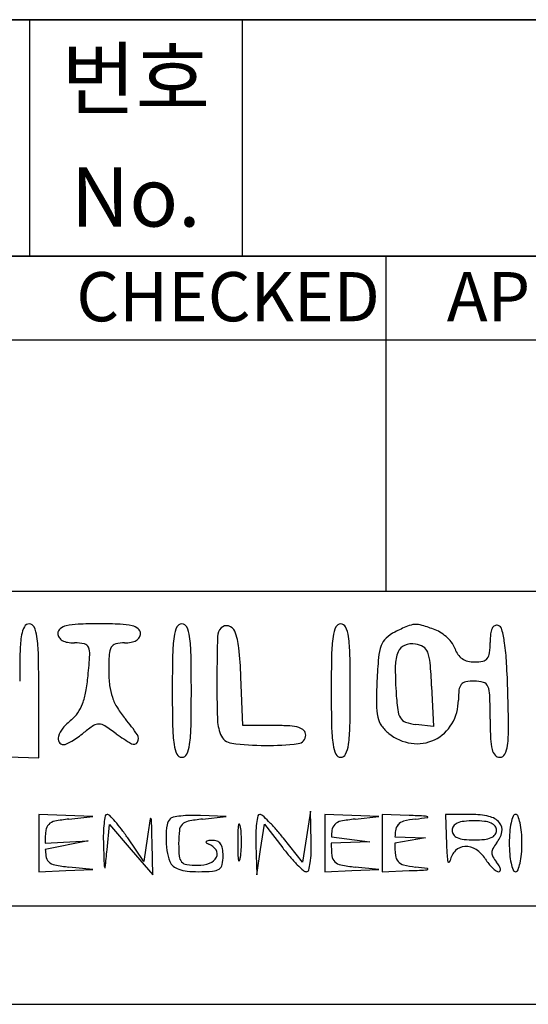
# Model space of a CAD drawing. Extents: x 0 to 367, y 0 to 257.
# Drawn here: x 224 to 250, y 0 to 50 of the extents above; entities that cross this region are included whole.
import ezdxf
from ezdxf.enums import TextEntityAlignment as Align

# ---------------------------------------------------------------- set-up
doc = ezdxf.new("R2010")
doc.units = 0
doc.header["$LTSCALE"] = 10
doc.header["$MEASUREMENT"] = 0
doc.linetypes.add('AUSGEZOGEN', pattern=[0])
doc.layers.get('0').update_dxf_attribs({"linetype": 'CONTINUOUS'})
doc.styles.add('style1', font='gulim.ttc')

msp = doc.modelspace()

# ---------------------------------------------------------------- linework, layer by layer
at = {"color": 5}
for p, q in [((362, 49.9746), (184, 49.9746)), ((224.4, 49.9746), (224.4, 37.9746)), ((235.2, 49.9746), (235.2, 37.9746)), ((242.5049, 20.9746), (242.5049, 37.9746)), ((184.0049, 33.7246), (262.0049, 33.7246)), ((184, 20.9746), (362, 20.9746))]:
    msp.add_line(p, q, dxfattribs=at)
at = {"color": 3}
for p, q in [((184, 49.9746), (362, 49.9746)), ((362, 37.9746), (184, 37.9746)), ((5, 5), (362, 5)), ((0, 0), (367, 0))]:
    msp.add_line(p, q, dxfattribs=at)
at = {"color": 3, "linetype": 'AUSGEZOGEN'}
msp.add_line((184.5, 37.9746), (362, 37.9746), dxfattribs=at)
for p, q in [((235.226, 14.1501), (235.1318, 16.6238)), ((244.8101, 16.1429), (244.9067, 14.1042)), ((224.8778, 12.5149), (224.8778, 15.9127)), ((236.8251, 14.1501), (235.226, 14.1501)), ((244.9067, 14.1042), (244.0038, 14.2078)), ((221.5719, 12.6068), (224.8778, 12.5149)), ((226.2486, 9.5804), (224.8778, 9.6347)), ((224.8778, 9.6347), (224.8778, 8.1833)), ((227.6193, 9.5262), (226.2486, 9.5804)), ((226.4099, 9.3997), (227.6193, 9.5262)), ((234.3925, 9.5262), (233.0755, 9.5804)), ((233.183, 9.3997), (234.3925, 9.5262)), ((238.6551, 9.7959), (238.459, 8.5058)), ((238.7009, 8.2639), (238.6551, 9.7959)), ((240.7625, 9.5804), (239.3917, 9.6347)), ((239.3917, 9.6347), (239.3917, 8.1833)), ((242.1332, 9.5262), (240.7625, 9.5804)), ((240.9238, 9.3997), (242.1332, 9.5262)), ((243.6653, 9.583), (242.2945, 9.6347)), ((242.2945, 9.6347), (242.2945, 8.1833)), ((246.8201, 9.6347), (245.5198, 9.6347)), ((245.5198, 9.6347), (245.5637, 8.1026)), ((228.3422, 7.8482), (228.4727, 9.1257)), ((228.4727, 9.1257), (229.566, 7.8482)), ((236.1316, 7.8607), (236.3277, 9.1509)), ((236.3277, 9.1509), (237.2529, 7.9414)), ((230.3957, 8.525), (230.1996, 7.254)), ((238.459, 8.5058), (238.2629, 7.2157)), ((224.8778, 8.1833), (224.8778, 6.7319)), ((230.1996, 7.254), (229.3933, 8.4421)), ((230.6592, 6.5706), (230.6255, 8.1833)), ((235.8897, 8.1026), (235.9354, 6.5706)), ((238.2629, 7.2157), (237.2953, 8.4252)), ((239.3917, 8.1833), (239.3917, 6.7319)), ((242.2945, 8.1833), (242.2945, 6.7319)), ((229.566, 7.8482), (230.6592, 6.5706)), ((235.9354, 6.5706), (236.1316, 7.8607)), ((224.8778, 6.7319), (226.2486, 6.7861)), ((226.2486, 6.7861), (227.6193, 6.8403)), ((227.6193, 6.8403), (226.4099, 6.9668)), ((239.3917, 6.7319), (240.7625, 6.7861)), ((240.7625, 6.7861), (242.1332, 6.8403)), ((242.1332, 6.8403), (240.9238, 6.9668)), ((242.2945, 6.7319), (243.6653, 6.7835))]:
    msp.add_line(p, q)
at = {"linetype": 'ByBlock'}
for p, q in [((239.7233, 8.5079), (241.6725, 8.2506)), ((242.9482, 8.4975), (244.4987, 8.4428)), ((225.2004, 8.1833), (227.3883, 8.2944)), ((227.3883, 8.2944), (225.2094, 7.8587)), ((241.6725, 8.2506), (239.7143, 8.1833)), ((244.4987, 8.4428), (242.9396, 8.1833))]:
    msp.add_line(p, q, dxfattribs=at)
for centre, radius, start, end in [((225.3108, 18.5284), 1.3245, 151.21563, 170.53775), ((224.394, 19.0321), 0.2785, 90.00001, 151.21557), ((224.394, 19.0372), 0.2733, 24.63823, 90.00004), ((223.0364, 18.4146), 1.767, 8.10346, 24.63824), ((226.1431, 18.8268), 0.2977, 127.74746, 179.99998), ((226.4581, 18.4199), 0.8122, 102.99464, 127.74758), ((226.9892, 16.1183), 3.1743, 92.15889, 102.99461), ((227.9419, -9.1529), 28.4635, 90.00005, 92.15889), ((227.9419, -9.1529), 28.4635, 87.84111, 89.99995), ((228.8945, 16.1183), 3.1743, 77.00539, 87.84111), ((229.4256, 18.4199), 0.8122, 52.25242, 77.00536), ((229.7407, 18.8268), 0.2977, 0.00002, 52.25254), ((233.4812, 18.4172), 1.7557, 155.27676, 171.8699), ((232.1348, 19.0372), 0.2734, 90, 155.27675), ((232.1348, 19.0372), 0.2734, 24.72325, 90), ((230.7884, 18.4172), 1.7557, 8.1301, 24.72324), ((234.5771, 18.6556), 0.6317, 134.99995, 178.55495), ((234.4097, 18.823), 0.395, 75.3156, 135.00004), ((234.3932, 18.7599), 0.4602, 21.99907, 75.31562), ((241.5444, 18.4172), 1.7557, 155.27676, 171.8699), ((240.1981, 19.0372), 0.2734, 90, 155.27675), ((240.1981, 19.0372), 0.2734, 24.72325, 90), ((238.8517, 18.4172), 1.7557, 8.1301, 24.72324), ((247.9159, 9.0239), 11.0541, 113.09166, 116.75507), ((244.0112, 18.1821), 1.0983, 93.12952, 113.09161), ((244.0103, 18.1978), 1.0826, 72.96315, 93.12948), ((241.2285, 9.1198), 10.5772, 69.18328, 72.96309), ((244.4106, 17.4894), 1.6231, 56.3923, 69.18324), ((248.6892, 18.6986), 0.8936, 154.90265, 173.69037), ((248.1548, 18.9489), 0.3034, 118.55362, 154.90266), ((248.1128, 19.026), 0.2156, 71.65242, 118.55349), ((248.0881, 18.9513), 0.2943, 14.19499, 71.65255), ((241.8579, 17.3754), 6.7207, 8.25252, 14.19505), ((229.6142, 17.8112), 5.6873, 170.53773, 178.63713), ((217.2574, 17.5917), 7.6042, 1.1046, 8.10351), ((226.2212, 18.8268), 0.3758, 180, 212.6421), ((226.3, 18.8773), 0.4694, 212.64206, 240.2761), ((229.5801, 18.8774), 0.4728, 300.96381, 327.99233), ((229.6611, 18.8268), 0.3773, 327.99235, 0.00003), ((239.2246, 17.5967), 7.5574, 171.86989, 178.89055), ((225.0449, 17.5967), 7.5574, 1.10945, 8.13011), ((337.4215, 16.061), 103.5088, 178.554824, 179.725023), ((231.9564, 17.7755), 3.0883, 5.86608, 21.99908), ((247.2879, 17.5967), 7.5574, 171.86989, 178.89055), ((233.1082, 17.5967), 7.5574, 1.10945, 8.13011), ((243.1724, 17.8737), 0.9798, 133.30118, 160.06659), ((243.7784, 17.2307), 1.8633, 116.75503, 133.3012), ((244.0867, 17.002), 2.2083, 46.23764, 56.39228), ((244.2013, 17.1216), 2.0427, 35.75657, 46.23759), ((251.6618, 18.3699), 3.8842, 173.69031, 179.99996), ((226.4735, 19.1811), 0.8193, 240.27605, 260.16217), ((226.6928, 20.4457), 2.1027, 260.16212, 269.99995), ((226.6928, 15.8231), 2.5199, 78.52181, 90), ((227.1365, 18.0083), 0.2901, 22.31668, 78.52184), ((226.629, 17.8), 0.8386, 356.29385, 22.31678), ((229.2586, 17.7203), 0.8118, 150.52521, 176.98764), ((228.8605, 17.9453), 0.3545, 103.2773, 150.5252), ((229.232, 16.3708), 1.9722, 90.00001, 103.2773), ((229.232, 20.1389), 1.7959, 269.99995, 280.80023), ((229.4226, 19.1399), 0.7789, 280.80022, 300.96381), ((212.2769, 15.7535), 22.8714, 2.18071, 5.86612), ((244.5077, 17.3895), 2.4001, 160.06654, 174.89527), ((243.662, 17.6615), 0.6006, 111.76487, 157.69328), ((243.836, 17.2259), 1.0697, 81.918, 111.76492), ((243.8409, 17.2603), 1.0349, 58.40571, 81.91796), ((244.0913, 17.6675), 0.5569, 21.03505, 58.40571), ((245.0632, 17.7423), 0.9805, 17.60886, 35.75652), ((246.9684, 18.347), 1.0184, 197.60882, 215.51618), ((243.0448, 18.3699), 4.7328, 353.50921, 360), ((236.8448, 16.6483), 11.7863, 3.26397, 8.2525), ((288.6093, 16.4077), 64.6991, 178.637233, 179.99994), ((130.1824, 15.9128), 94.6955, 359.99998, 1.104635), ((192.8481, 19.9882), 34.6903, 354.5115, 356.29382), ((244.5347, 16.9164), 16.1091, 176.9876, 180.00003), ((325.5978, 15.924), 93.9468, 178.890546, 180.000013), ((138.6717, 15.924), 93.9468, 359.999987, 1.109454), ((333.6611, 15.924), 93.9468, 178.890546, 180.000013), ((146.735, 15.924), 93.9468, 359.999987, 1.109454), ((270.6057, 15.0581), 28.602, 174.89519, 177.30955), ((244.8525, 17.1731), 1.8874, 157.69321, 179.49336), ((242.8176, 17.1777), 1.9216, 4.71965, 21.03508), ((246.8188, 18.2402), 0.8345, 215.5162, 236.30685), ((246.8677, 18.3137), 0.9228, 236.30688, 255.92594), ((247.3273, 17.7996), 0.3898, 281.77955, 321.72821), ((247.2044, 17.8966), 0.5463, 321.72812, 353.50922), ((261.0407, 17.03), 18.0762, 179.49333, 183.63788), ((210.7129, 14.5271), 34.1355, 2.71324, 4.71969), ((246.9929, 18.8131), 1.4377, 255.92592, 269.99998), ((246.9929, 19.403), 2.0276, 270.00003, 281.77952), ((196.7539, 14.362), 51.9423, 1.60534, 3.26391), ((218.2174, 17.5506), 9.2043, 349.47523, 354.51141), ((234.3876, 16.9164), 5.9619, 180.00001, 187.08844), ((294.443, 16.2672), 60.5298, 179.724968, 181.651894), ((231.3667, 16.5407), 2.9178, 187.08844, 199.18608), ((269.7225, 15.0996), 27.7179, 177.30953, 179.7539), ((246.7112, 15.8984), 0.5187, 140.19447, 173.10308), ((246.6197, 15.9746), 0.3997, 100.91787, 140.19442), ((246.9712, 14.1525), 2.2553, 89.99997, 100.91801), ((246.9712, 14.7929), 1.615, 73.33443, 90.00006), ((247.3312, 15.9953), 0.3598, 22.61985, 73.3344), ((246.4999, 15.6489), 1.2604, 1.68303, 22.61983), ((223.7922, 16.5148), 3.534, 339.18361, 349.47526), ((231.1969, 16.4816), 2.738, 199.18609, 211.74534), ((325.5978, 15.924), 93.9468, 179.999987, 181.109454), ((138.6717, 15.924), 93.9468, 358.890546, 0.000013), ((333.6611, 15.924), 93.9468, 179.999987, 181.109454), ((146.735, 15.924), 93.9468, 358.890546, 0.000013), ((260.9188, 17.0222), 17.9541, 183.63786, 186.64801), ((250.4988, 15.4402), 4.3339, 173.10303, 180.00005), ((206.4688, 14.4727), 41.3087, 359.99996, 1.68305), ((151.1768, 13.0847), 97.5372, 0.543986, 1.605326), ((224.9533, 16.0734), 2.2918, 326.07364, 339.18373), ((232.8952, 17.5324), 4.7351, 211.74536, 220.07868), ((244.8564, 15.2064), 2.8516, 179.75389, 192.74793), ((243.7964, 15.4402), 2.3684, 329.52245, 0.00002), ((225.5183, 15.6934), 1.6109, 308.99887, 326.07367), ((236.4557, 14.5949), 2.5184, 181.6519, 200.9936), ((243.2784, 14.8494), 1.2337, 192.74786, 215.08251), ((244.1023, 15.0622), 1.0237, 186.64798, 210.90608), ((243.646, 14.7891), 0.492, 210.90604, 251.32822), ((227.0641, 13.2221), 1.2474, 140.31225, 162.38036), ((228.4522, 12.0702), 3.0512, 128.99883, 140.3122), ((231.3087, 8.6726), 6.582, 123.74736, 128.99886), ((227.9172, 13.7489), 0.477, 87.98971, 123.74744), ((227.9135, 13.6434), 0.5825, 57.07897, 87.98963), ((222.0405, 4.5726), 11.3886, 53.52328, 57.079), ((221.718, 8.1273), 9.8726, 34.24366, 40.07877), ((239.2246, 14.2513), 7.5574, 181.10945, 188.13011), ((225.0449, 14.2513), 7.5574, 351.86989, 358.89055), ((236.825, 0.3636), 13.7865, 86.73252, 89.99999), ((237.4966, 12.1267), 2.0042, 73.16703, 86.73256), ((237.9013, 13.4644), 0.6066, 45.0929, 73.16705), ((247.2879, 14.2513), 7.5574, 181.10945, 188.13011), ((233.1082, 14.2513), 7.5574, 351.86989, 358.89055), ((243.8554, 15.2547), 1.9388, 215.08249, 231.00111), ((244.2887, 16.6907), 2.4992, 251.3282, 263.45486), ((244.0673, 15.2808), 2.0542, 295.61616, 329.52245), ((271.5986, 14.4726), 23.8211, 180.00004, 182.38484), ((242.0676, 13.9477), 6.6424, 352.99202, 0.54408), ((226.2158, 13.4915), 0.3573, 162.38045, 209.95125), ((224.3312, 17.1591), 4.4015, 300.33754, 305.05644), ((223.646, 18.1356), 5.5944, 305.05654, 308.99879), ((233.2384, 19.7184), 7.4473, 233.52327, 240.62888), ((229.5929, 13.4879), 0.3463, 328.53889, 34.2437), ((234.7548, 13.9422), 0.6965, 200.99367, 262.68911), ((237.9844, 13.6663), 0.4397, 276.67917, 0.00005), ((238.1025, 13.6663), 0.3216, 359.99999, 45.09293), ((244.1145, 15.5746), 2.3505, 231.00113, 261.63765), ((226.1322, 13.4434), 0.2609, 209.95128, 269.99999), ((226.1322, 13.5397), 0.3572, 269.99993, 295.80023), ((224.6261, 16.6553), 3.8177, 295.80026, 300.3375), ((229.6962, 13.4247), 0.2252, 240.6288, 328.5389), ((233.4812, 13.4308), 1.7557, 188.1301, 204.72324), ((230.7884, 13.4308), 1.7557, 335.27676, 351.8699), ((236.4543, 27.1889), 14.0518, 262.68918, 269.65008), ((236.4516, 26.7553), 13.6182, 269.65009, 276.67922), ((241.5444, 13.4308), 1.7557, 188.1301, 204.72324), ((238.8517, 13.4308), 1.7557, 335.27676, 351.8699), ((244.0704, 15.2744), 2.047, 261.63765, 295.61613), ((250.4538, 13.592), 2.658, 182.38491, 194.35022), ((247.3236, 13.3016), 1.3468, 333.09588, 352.99201), ((232.1348, 12.8109), 0.2734, 204.72325, 270), ((232.1348, 12.8109), 0.2734, 270, 335.27675), ((240.1981, 12.8109), 0.2734, 204.72325, 270), ((240.1981, 12.8109), 0.2734, 270, 335.27675), ((248.5471, 13.1042), 0.6898, 194.35019, 221.71337), ((248.2726, 12.8596), 0.3221, 221.71337, 269.99998), ((248.2726, 12.82), 0.2826, 270.00001, 333.09592), ((232.5185, 8.653), 4.3608, 168.01733, 173.00586), ((228.3442, 9.5389), 0.0935, 89.47805, 168.01735), ((228.3433, 9.4433), 0.1892, 44.70982, 89.47799), ((223.568, 4.7162), 6.9085, 41.36753, 44.7097), ((231.7506, 9.2125), 0.2929, 100.26847, 135.00005), ((232.6246, 4.3882), 5.1958, 95.99187, 100.26839), ((232.6797, 3.8627), 5.7241, 91.24434, 95.99188), ((232.7351, 1.3126), 8.2749, 87.64254, 91.24432), ((240.2992, 8.6251), 4.4065, 167.75228, 172.70462), ((236.0858, 9.5397), 0.0949, 89.99778, 167.75239), ((236.0858, 9.4291), 0.2056, 47.77323, 89.99763), ((230.1453, 2.8837), 9.0447, 45.00004, 47.77325), ((236.9863, -167.7854), 177.4941, 87.573508, 87.843486), ((244.4904, 9.3003), 0.2495, 60.60501, 87.57364), ((244.6033, 9.5007), 0.0195, 277.68228, 60.60513), ((246.8201, 5.546), 4.0887, 77.32625, 89.99998), ((247.4977, 8.5593), 1.0001, 41.25348, 77.32626), ((251.1887, 8.6864), 2.4061, 159.00239, 167.47121), ((249.0677, 9.5004), 0.1342, 89.99988, 159.00234), ((249.0677, 9.5004), 0.1342, 20.99766, 90.00012), ((246.9466, 8.6864), 2.4061, 12.52879, 20.99761), ((225.7367, 8.7754), 0.5033, 135.164, 173.60314), ((225.7969, 8.7156), 0.5881, 100.7721, 135.16408), ((227.3174, 0.7236), 8.7234, 95.97164, 100.7721), ((233.2021, 8.5691), 5.0495, 173.00585, 178.63002), ((223.7247, 4.8541), 6.6997, 37.12151, 41.36756), ((445.763, -24.7092), 217.9164, 170.990003, 171.227666), ((230.5548, 9.4149), 0.0196, 33.92127, 170.98988), ((230.4279, 9.3296), 0.1724, 1.31482, 33.92122), ((-322.4297, -3.3605), 553.1757, 1.195747, 1.314922), ((235.8079, 8.4449), 4.4725, 171.53401, 179.49354), ((231.943, 9.0201), 0.565, 134.99993, 171.53397), ((232.5149, 8.7728), 0.5089, 135.61894, 173.87982), ((232.5658, 8.7231), 0.58, 100.77959, 135.61889), ((234.0927, 0.7035), 8.7436, 95.97164, 100.77966), ((237.8056, 8.6871), 2.8311, 171.40122, 178.46515), ((235.04, 9.1052), 0.0341, 66.8305, 171.40142), ((235.0201, 9.0586), 0.0848, 10.92317, 66.83037), ((232.4002, 8.553), 2.7531, 3.78338, 10.9231), ((240.9587, 8.5406), 5.0713, 172.70463, 178.31254), ((230.7337, 3.4722), 8.2125, 41.2631, 45.00006), ((240.2506, 8.7754), 0.5033, 135.164, 173.60314), ((240.3108, 8.7156), 0.5881, 100.7721, 135.16408), ((241.8313, 0.7236), 8.7234, 95.97164, 100.7721), ((243.5362, 8.7489), 0.5655, 139.28596, 173.70864), ((243.5189, 8.7637), 0.5428, 103.8607, 139.28601), ((244.6214, 4.2957), 5.1448, 97.07419, 103.86061), ((236.7547, 67.6866), 58.7323, 277.074126, 277.682147), ((246.1985, 8.8283), 0.3561, 142.68017, 179.99996), ((246.3034, 8.7484), 0.488, 113.19859, 142.68018), ((246.5734, 8.1184), 1.1734, 95.8453, 113.19858), ((246.9712, 4.2323), 5.0798, 89.99995, 95.84538), ((246.9712, 4.2323), 5.0798, 84.15462, 90.00005), ((247.3691, 8.1184), 1.1734, 66.80142, 84.1547), ((247.6391, 8.7484), 0.488, 37.31982, 66.80141), ((247.7439, 8.8283), 0.3561, 0.00004, 37.31983), ((247.841, 8.8604), 0.5434, 347.82863, 41.25345), ((252.2737, 8.4452), 3.5176, 167.47119, 175.20043), ((245.8616, 8.4452), 3.5176, 4.79957, 12.52881), ((231.0182, 8.1833), 5.8179, 173.60312, 180), ((238.0577, 8.453), 9.9065, 178.63011, 182.02681), ((220.4139, 2.3483), 10.8519, 34.16286, 37.12145), ((238.1949, 8.1638), 6.2213, 173.87979, 180.00005), ((254.6056, 8.2369), 19.6371, 178.46512, 180.15646), ((228.345, 8.2848), 6.8171, 0.15642, 3.7834), ((245.788, 8.3984), 9.9028, 178.31245, 181.71121), ((226.9042, 0.1123), 13.3071, 38.65998, 41.26315), ((245.5321, 8.1833), 5.8179, 173.60312, 176.80157), ((248.6666, 8.1833), 5.727, 173.70863, 176.8543), ((246.1985, 8.8283), 0.3561, 180.00004, 217.31983), ((246.3034, 8.9083), 0.488, 217.31982, 246.80141), ((247.6391, 8.9083), 0.488, 293.19859, 322.68018), ((247.7439, 8.8283), 0.3561, 322.68017, 359.99996), ((247.0773, 9.0252), 1.3247, 320.30984, 347.82869), ((255.3937, 8.1833), 6.6486, 175.20042, 179.99996), ((242.7416, 8.1833), 6.6486, 0.00004, 4.79958), ((961.0687, 34.0407), 733.3702, 182.0268753, 182.1121314), ((235.9977, 8.4432), 4.6623, 179.4936, 187.8498), ((239.2936, 8.1638), 7.32, 179.99994, 185.09544), ((233.3985, 8.2308), 0.0383, 139.39871, 236.14115), ((233.4687, 8.1707), 0.1307, 97.39996, 139.39862), ((233.7681, 8.7817), 0.7017, 236.1411, 248.02549), ((233.7825, 5.754), 2.5677, 92.58303, 97.39998), ((233.1978, 7.3683), 0.8224, 34.65479, 68.0255), ((233.6961, 7.6686), 0.6511, 69.89488, 92.58294), ((233.7898, 7.9244), 0.3787, 35.86038, 69.8949), ((233.6202, 7.8019), 0.5879, 10.00685, 35.86032), ((256.1244, 8.241), 21.1559, 180.15636, 181.71868), ((228.0135, 8.2839), 7.1486, 356.56794, 0.15642), ((230.287, 8.0125), 8.4177, 357.71281, 1.71119), ((245.5321, 8.1833), 5.8179, 180, 186.39688), ((248.6666, 8.1833), 5.727, 180.00004, 186.29137), ((260.8519, 8.5409), 15.2945, 181.64223, 183.70184), ((246.5311, 7.2805), 0.7315, 92.5902, 134.82191), ((246.5734, 9.5383), 1.1734, 246.80142, 264.1547), ((246.9712, 13.4243), 5.0798, 264.15462, 270.00005), ((246.5408, 7.0644), 0.9478, 56.64641, 92.5902), ((246.9712, 13.4243), 5.0798, 269.99995, 275.84538), ((247.3691, 9.5383), 1.1734, 275.8453, 293.19858), ((249.424, 7.0775), 1.725, 140.3098, 150.95069), ((255.3937, 8.1833), 6.6486, 180.00004, 184.79958), ((242.7416, 8.1833), 6.6486, 355.20042, 359.99996), ((231.0182, 8.1833), 5.8179, 183.19843, 186.39688), ((225.7367, 7.5911), 0.5033, 186.39686, 224.836), ((-125.2115, 43.9837), 355.3955, 354.018271, 354.16426), ((233.901, 8.1541), 2.5458, 187.84974, 200.99363), ((232.5038, 7.5584), 0.5034, 185.09542, 221.09443), ((233.5827, 7.6344), 0.3544, 332.33156, 34.6548), ((232.1339, 7.5382), 2.0973, 347.71587, 359.99999), ((232.126, 7.5382), 2.1052, 0.00002, 10.0069), ((236.86, 7.663), 1.8829, 181.71873, 190.92305), ((230.7628, 8.119), 4.3943, 351.40115, 356.56789), ((245.8357, 14.5071), 10.8062, 217.4154, 220.57655), ((234.3583, 7.8499), 4.3431, 351.15211, 357.71275), ((240.2506, 7.5911), 0.5033, 186.39686, 224.836), ((243.5362, 7.6177), 0.5655, 186.29136, 220.71404), ((247.6139, 7.6845), 2.0287, 183.70189, 192.83413), ((246.6971, 7.1134), 0.9671, 134.82195, 169.09786), ((246.1998, 6.5463), 1.5681, 31.98521, 56.6464), ((248.303, 7.7002), 0.4426, 150.9507, 180.20279), ((248.3076, 7.7002), 0.4472, 180.20271, 209.25885), ((252.2737, 7.9213), 3.5176, 184.79957, 192.52881), ((245.8616, 7.9213), 3.5176, 347.47119, 355.20043), ((225.7969, 7.651), 0.5881, 224.83592, 259.2279), ((227.3174, 15.6429), 8.7234, 259.2279, 264.02836), ((228.3274, 7.0169), 0.1307, 182.11201, 215.98735), ((232.0125, 7.4294), 0.523, 200.99361, 231.91192), ((232.3209, 7.8229), 1.0229, 231.91178, 250.63302), ((232.4339, 7.4973), 0.4106, 221.09445, 262.69326), ((232.9411, 11.4531), 4.3987, 262.69316, 270.00002), ((232.9411, 8.8092), 1.7548, 270.00001, 290.1213), ((233.3213, 7.7715), 0.6496, 290.12125, 332.33147), ((233.8293, 7.169), 0.3622, 302.70766, 347.71596), ((235.0353, 7.3108), 0.0245, 190.92334, 334.0344), ((234.5525, 7.546), 0.5616, 334.03414, 351.40132), ((242.8697, 11.967), 6.9012, 220.57657, 224.99994), ((242.7827, 11.88), 6.7781, 225.00002, 228.65884), ((235.3792, 7.691), 3.3099, 344.64687, 351.15209), ((240.3108, 7.651), 0.5881, 224.83592, 259.2279), ((241.8313, 15.6429), 8.7234, 259.2279, 264.02836), ((243.5189, 7.6028), 0.5428, 220.71399, 256.1393), ((244.6214, 12.0708), 5.1448, 256.13939, 262.92581), ((245.6712, 7.2419), 0.0362, 192.83409, 303.71892), ((245.6182, 7.3212), 0.1316, 303.71882, 349.09781), ((249.7205, 8.745), 2.5828, 211.98523, 218.70432), ((249.273, 8.3864), 2.0093, 218.70439, 226.81523), ((249.4656, 8.349), 1.7746, 209.2588, 219.6902), ((246.7742, 6.1153), 1.7229, 32.05477, 39.69016), ((247.7878, 6.75), 0.5271, 13.60386, 32.05485), ((251.1887, 7.6802), 2.4061, 192.52879, 200.99761), ((246.9466, 7.6802), 2.4061, 339.00239, 347.47121), ((228.2339, 6.949), 0.0151, 215.98715, 354.01798), ((232.6048, 8.6306), 1.8791, 250.63294, 263.93764), ((232.9756, 12.1219), 5.39, 263.93765, 269.99997), ((232.9756, 17.3346), 10.6027, 270.00001, 273.91614), ((233.6527, 7.4441), 0.6891, 273.91611, 302.70768), ((238.4624, 6.9694), 0.2376, 228.65879, 269.99992), ((238.4624, 6.8445), 0.1126, 270.00001, 344.64672), ((236.9863, 184.1519), 177.4941, 272.156514, 272.426492), ((236.7547, -51.32), 58.7323, 82.317853, 82.925874), ((244.4904, 7.0663), 0.2495, 272.42636, 299.39499), ((244.6033, 6.8658), 0.0195, 299.39487, 82.31772), ((248.9536, 8.0462), 1.5427, 226.81525, 235.54955), ((248.2171, 6.9726), 0.2407, 235.54957, 270.00003), ((248.2171, 6.8119), 0.08, 270.00016, 332.71278), ((248.1617, 6.8405), 0.1424, 332.71262, 13.60354), ((249.0677, 6.8661), 0.1342, 200.99766, 270.00012), ((249.0677, 6.8661), 0.1342, 269.99988, 339.00234)]:
    msp.add_arc(centre, radius, start, end)

# ---------------------------------------------------------------- texts
at = {"color": 3, "style": 'style1'}
for s, p in [('번호', (229.8, 46.9746)), ('No.', (229.8, 40.9746))]:
    msp.add_text(s, height=3, dxfattribs=at).set_placement(p, align=Align.MIDDLE_CENTER)
for s, p in [('CHECKED', (226.7807, 34.6658)), ('APPROVED', (245.5759, 34.6658))]:
    msp.add_text(s, height=2.5, dxfattribs=at).set_placement(p)

doc.saveas('drawing.dxf')
